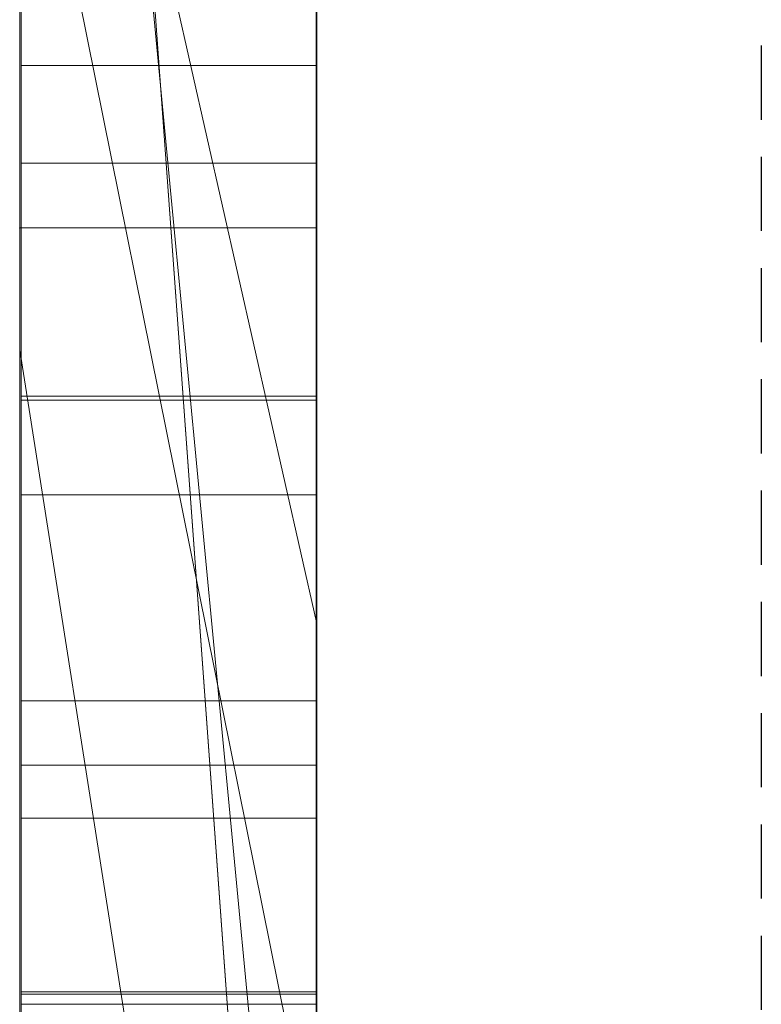
# Model space of a CAD drawing. Extents: x -1043 to 2383, y -808 to 1691.
# Drawn here: x 208 to 211, y 929 to 932 of the extents above; entities that cross this region are included whole.
import ezdxf

# ---------------------------------------------------------------- set-up
doc = ezdxf.new("R2010")
doc.units = 0
doc.header["$MEASUREMENT"] = 0
doc.linetypes.add('HIDDEN', pattern=[0.375, 0.25, -0.125])
doc.linetypes.add('solid', pattern=[0])
doc.layers.add('mark_1', color=84, linetype='solid')
doc.layers.add('stone', color=7, linetype='CONTINUOUS')

msp = doc.modelspace()

# ---------------------------------------------------------------- linework, layer by layer
at = {"layer": 'mark_1', "lineweight": 0, "extrusion": (6.12303e-17, 1, -1.83691e-16)}
for p, q in [((208.3945, 926.6613, 1797.6894), (208.3945, 952.1245, 1797.6894)), ((208.3945, 952.1245, 1768.9738), (208.3945, 926.6613, 1768.9738)), ((208.3945, 926.6613, 1797.6894), (208.3945, 952.1245, 1797.6894)), ((208.3945, 952.1245, 1768.9738), (208.3945, 926.6613, 1768.9738)), ((208.3945, 952.1245, 1868.5441), (208.3945, 926.6613, 1868.5441)), ((208.3945, 926.6613, 1849.1767), (208.3945, 952.1245, 1849.1767)), ((208.3945, 952.1245, 1818.3036), (208.3945, 926.6613, 1818.3036)), ((208.3945, 926.6613, 1830.3367), (208.3945, 952.1245, 1828.5202)), ((208.3945, 952.1245, 1849.1767), (208.3945, 926.6613, 1849.1767)), ((208.3945, 952.1245, 1838.0536), (208.3945, 926.6613, 1838.0536)), ((208.3945, 952.1245, 1828.5201), (208.3945, 926.6613, 1830.3367)), ((208.3945, 952.1245, 1818.3036), (208.3945, 926.6613, 1818.3036)), ((208.3945, 926.6613, 1597.6894), (208.3945, 952.1245, 1597.6894)), ((208.3945, 952.1245, 1568.9738), (208.3945, 926.6613, 1568.9738)), ((208.3945, 926.6613, 1597.6894), (208.3945, 952.1245, 1597.6894)), ((208.3945, 952.1245, 1568.9738), (208.3945, 926.6613, 1568.9738)), ((209.3945, 926.6613, 1797.6894), (209.3945, 952.1245, 1797.6894)), ((209.3945, 926.6613, 1849.1767), (209.3945, 952.1245, 1849.1767)), ((209.3945, 926.6613, 1597.6894), (209.3945, 952.1245, 1597.6894)), ((208.3945, 952.0204, 1518.8647), (208.3945, 926.555, 1518.8647)), ((208.3945, 926.6613, 1830.3367), (208.3945, 949.9968, 1830.3367)), ((209.3945, 948.5865, 1862.8696), (209.3945, 922.1226, 1862.8696)), ((209.3945, 948.5865, 1812.8561), (209.3945, 922.1226, 1812.8561)), ((209.3945, 947.9157, 1762.7314), (209.3945, 922.1226, 1762.7314)), ((209.3945, 947.9157, 1562.7314), (209.3945, 922.1226, 1562.7314)), ((209.3945, 947.5791, 1512.8714), (209.3945, 922.0163, 1512.8714)), ((208.3945, 926.555, 1739.7159), (208.3945, 945.4227, 1739.7159)), ((208.3945, 945.4227, 1727.9795), (208.3945, 926.555, 1727.9795)), ((208.3945, 926.555, 1739.7159), (208.3945, 945.4227, 1739.7159)), ((208.3945, 926.555, 1727.9795), (208.3945, 945.4227, 1727.9795)), ((208.3945, 926.555, 1439.7159), (208.3945, 945.4227, 1439.7159)), ((208.3945, 945.4227, 1427.9795), (208.3945, 926.555, 1427.9795)), ((208.3945, 926.555, 1439.7159), (208.3945, 945.4227, 1439.7159)), ((208.3945, 926.555, 1427.9795), (208.3945, 945.4227, 1427.9795)), ((208.3993, 929.0212, 1286.025), (208.3993, 945.0034, 1288.3968)), ((208.3993, 929.0212, 1236.025), (208.3993, 945.0034, 1238.3968)), ((208.3993, 929.0212, 1186.025), (208.3993, 945.0034, 1188.3968)), ((209.3944, 945.0034, 1188.3968), (209.3944, 929.0212, 1186.025)), ((209.3944, 945.0034, 1238.3968), (209.3944, 929.0212, 1236.025)), ((209.3944, 945.0034, 1288.3968), (209.3944, 929.0212, 1286.025)), ((208.3993, 944.8996, 1273.1734), (208.3993, 928.9797, 1275.5452)), ((208.3993, 944.8996, 1223.1734), (208.3993, 928.9797, 1225.5452)), ((208.3993, 944.8996, 1173.1734), (208.3993, 928.9797, 1175.5452)), ((209.3944, 928.9797, 1175.5452), (209.3944, 944.8996, 1173.1734)), ((209.3944, 928.9797, 1225.5452), (209.3944, 944.8996, 1223.1734)), ((209.3944, 928.9797, 1275.5452), (209.3944, 944.8996, 1273.1734)), ((208.3995, 944.159, 2073.7658), (208.3995, 928.615, 2073.7658)), ((209.3944, 928.615, 2073.7658), (209.3944, 944.159, 2073.7658)), ((208.3945, 931.5963, 1398.1582), (208.3945, 942.1858, 1398.1582)), ((208.3945, 942.1858, 1398.1582), (208.3945, 931.5963, 1398.1582)), ((208.3945, 931.5963, 1698.1582), (208.3945, 942.1858, 1698.1582)), ((208.3945, 942.1858, 1698.1582), (208.3945, 931.5963, 1698.1582)), ((209.3945, 931.5963, 1398.1582), (209.3945, 942.1858, 1398.1582)), ((209.3945, 931.5963, 1698.1582), (209.3945, 942.1858, 1698.1582)), ((208.3993, 928.9728, 1278.1579), (208.3993, 942.1069, 1280.8537)), ((208.3993, 942.1069, 1280.8537), (208.3993, 929.0143, 1283.4123)), ((208.3993, 928.9728, 1228.1579), (208.3993, 942.1069, 1230.8537)), ((208.3993, 942.1069, 1230.8537), (208.3993, 929.0143, 1233.4123)), ((208.3993, 928.9728, 1178.1579), (208.3993, 942.1069, 1180.8537)), ((208.3993, 942.1069, 1180.8537), (208.3993, 929.0143, 1183.4123)), ((208.3995, 928.8145, 2075.7929), (208.3995, 942.0974, 2075.7929)), ((209.3944, 929.0143, 1183.4123), (209.3944, 942.1069, 1180.8537)), ((209.3944, 942.1069, 1180.8537), (209.3944, 928.9728, 1178.1579)), ((209.3944, 929.0143, 1233.4123), (209.3944, 942.1069, 1230.8537)), ((209.3944, 942.1069, 1230.8537), (209.3944, 928.9728, 1228.1579)), ((209.3944, 929.0143, 1283.4123), (209.3944, 942.1069, 1280.8537)), ((209.3944, 942.1069, 1280.8537), (209.3944, 928.9728, 1278.1579)), ((209.3944, 942.0974, 2075.7929), (209.3944, 928.8145, 2075.7929)), ((208.3995, 942.0559, 2079.5091), (208.3995, 928.6358, 2079.5091)), ((208.3995, 928.5908, 2081.5361), (208.3995, 942.0351, 2081.5361)), ((209.3944, 928.6358, 2079.5091), (209.3944, 942.0559, 2079.5091)), ((209.3944, 942.0351, 2081.5361), (209.3944, 928.5908, 2081.5361)), ((208.3995, 928.8733, 2087.6172), (208.3995, 942.0144, 2087.6172)), ((209.3944, 942.0144, 2087.6172), (209.3944, 928.8733, 2087.6172)), ((208.3995, 941.8322, 2085.5902), (208.3995, 928.8352, 2085.5902)), ((209.3944, 928.8352, 2085.5902), (209.3944, 941.8322, 2085.5902)), ((208.3945, 926.555, 1486.1241), (208.3945, 941.225, 1486.1241)), ((208.3945, 941.225, 1480.63), (208.3945, 926.555, 1480.63)), ((208.3945, 941.225, 1486.1241), (208.3945, 926.555, 1486.1241)), ((208.3945, 926.555, 1480.63), (208.3945, 941.225, 1480.63)), ((209.3945, 926.555, 1739.7159), (209.3945, 941.225, 1739.7159)), ((209.3945, 941.225, 1721.2378), (209.3945, 922.0163, 1721.2378)), ((209.3945, 926.555, 1439.7159), (209.3945, 941.225, 1439.7159)), ((209.3945, 941.225, 1421.2378), (209.3945, 922.0163, 1421.2378)), ((208.3945, 940.9549, 1838.0536), (208.3945, 931.1845, 1838.0536)), ((208.3945, 926.6613, 1830.3367), (208.3945, 938.6235, 1830.3367)), ((209.3945, 924.848, 1830.5625), (208.3945, 938.6235, 1830.3367)), ((208.3945, 938.6235, 1830.3367), (208.3945, 931.1845, 1838.0536)), ((208.3945, 938.6235, 1830.3367), (209.3945, 924.848, 1830.5625)), ((208.3945, 938.6235, 1830.3367), (208.3945, 931.1845, 1838.0536)), ((208.3945, 938.2405, 1518.8647), (208.3945, 926.555, 1518.8647)), ((209.3945, 926.555, 1531.0993), (208.3945, 937.0734, 1531.0993)), ((208.3945, 937.0734, 1531.0993), (208.3945, 926.555, 1531.0993)), ((208.3945, 926.555, 1531.0993), (208.3945, 937.0733, 1531.0993)), ((209.3945, 926.555, 1531.0993), (208.3945, 937.0733, 1531.0993)), ((208.3945, 937.0733, 1531.0993), (208.3945, 927.3476, 1547.5814)), ((208.3945, 937.0733, 1531.0993), (208.3945, 927.3476, 1547.5814)), ((209.3945, 936.3298, 1462.9014), (209.3945, 930.2679, 1471.3899)), ((208.3945, 934.6981, 1477.1341), (209.3945, 930.2679, 1471.3899)), ((208.3945, 934.6981, 1477.1341), (208.3945, 926.555, 1477.1341)), ((208.3945, 934.6981, 1477.1341), (209.3945, 930.2679, 1471.3899)), ((208.3945, 926.555, 1477.1341), (208.3945, 934.6981, 1477.1341)), ((208.3945, 926.555, 1490.3683), (208.3945, 933.7638, 1490.3683)), ((208.3945, 926.555, 1490.3683), (208.3945, 933.7638, 1490.3683)), ((209.3945, 926.555, 1490.3683), (209.3945, 933.7638, 1490.3683)), ((209.3945, 928.4103, 1363.1018), (209.3945, 933.6154, 1367.956)), ((209.3945, 928.4103, 1663.1018), (209.3945, 933.6154, 1667.956)), ((209.3945, 928.4103, 1363.1017), (208.3945, 933.3631, 1369.5744)), ((209.3945, 928.4103, 1363.1018), (208.3945, 933.3631, 1369.5744)), ((208.3945, 933.3631, 1369.5744), (208.3945, 926.555, 1369.5744)), ((208.3945, 933.3631, 1386.0233), (208.3945, 926.555, 1391.1631)), ((208.3945, 933.3631, 1386.0233), (208.3945, 931.5963, 1398.1582)), ((208.3945, 933.3631, 1386.0233), (208.3945, 926.555, 1391.1631)), ((208.3945, 931.5963, 1398.1582), (208.3945, 933.3631, 1386.0233)), ((208.3945, 933.3631, 1386.0233), (208.3945, 931.5963, 1398.1582)), ((208.3945, 933.3631, 1369.5744), (208.3945, 926.555, 1369.5744)), ((208.3945, 933.3631, 1386.0233), (208.3945, 926.555, 1391.1631)), ((209.3945, 928.4103, 1663.1017), (208.3945, 933.3631, 1669.5744)), ((209.3945, 928.4103, 1663.1018), (208.3945, 933.3631, 1669.5744)), ((208.3945, 933.3631, 1669.5744), (208.3945, 926.555, 1669.5744)), ((208.3945, 933.3631, 1686.0233), (208.3945, 926.555, 1691.1631)), ((208.3945, 933.3631, 1686.0233), (208.3945, 931.5963, 1698.1582)), ((208.3945, 933.3631, 1686.0233), (208.3945, 926.555, 1691.1631)), ((208.3945, 931.5963, 1698.1582), (208.3945, 933.3631, 1686.0233)), ((208.3945, 933.3631, 1686.0233), (208.3945, 931.5963, 1698.1582)), ((208.3945, 933.3631, 1669.5744), (208.3945, 926.555, 1669.5744)), ((208.3945, 933.3631, 1686.0233), (208.3945, 926.555, 1691.1631)), ((208.3945, 927.3476, 1547.5814), (208.3945, 933.1062, 1547.5814)), ((208.3945, 933.1062, 1547.5814), (208.3945, 927.3476, 1547.5814)), ((209.3945, 927.3476, 1547.5814), (209.3945, 933.1062, 1547.5814)), ((208.3945, 926.6613, 1894.1977), (208.3945, 932.69, 1894.1977)), ((208.3945, 932.69, 1894.1977), (208.3945, 926.6613, 1894.1977)), ((208.3945, 932.69, 1868.5441), (208.3945, 926.6613, 1868.5441)), ((209.3945, 926.6613, 1894.1977), (209.3945, 932.69, 1894.1977)), ((208.3995, 932.1434, 1977.2051), (209.3944, 932.1434, 1977.2051)), ((208.3995, 931.8139, 2026.9241), (209.3944, 931.8139, 2026.9241)), ((208.3995, 931.8139, 2034.6459), (209.3944, 931.8139, 2034.6459)), ((208.3945, 931.5963, 1398.1582), (209.3945, 931.5963, 1398.1582)), ((209.3945, 931.5963, 1398.1582), (208.3945, 931.5963, 1398.1582)), ((208.3945, 931.5963, 1398.1582), (208.3945, 926.555, 1391.1631)), ((208.3945, 931.5963, 1398.1582), (208.3945, 926.555, 1391.1631)), ((208.3945, 931.5963, 1398.1582), (208.3945, 926.555, 1391.1631)), ((208.3945, 931.5963, 1698.1582), (209.3945, 931.5963, 1698.1582)), ((209.3945, 931.5963, 1698.1582), (208.3945, 931.5963, 1698.1582)), ((208.3945, 931.5963, 1698.1582), (208.3945, 926.555, 1691.1631)), ((208.3945, 931.5963, 1698.1582), (208.3945, 926.555, 1691.1631)), ((208.3945, 931.5963, 1698.1582), (208.3945, 926.555, 1691.1631)), ((209.3945, 931.5963, 1398.1582), (209.3945, 926.555, 1391.1631)), ((209.3945, 931.5963, 1698.1582), (209.3945, 926.555, 1691.1631)), ((209.3945, 924.848, 1830.5625), (208.3945, 931.1845, 1838.0536)), ((208.3945, 931.1845, 1838.0536), (209.3945, 924.848, 1830.5625)), ((208.3945, 931.1845, 1838.0536), (208.3945, 926.6613, 1838.0536)), ((208.3995, 931.0296, 1975.5782), (209.3944, 931.0296, 1975.5782)), ((208.3995, 931.0158, 1983.6898), (209.3944, 931.0158, 1983.6898)), ((208.3995, 930.6966, 2036.1253), (209.3944, 930.6966, 2036.1253)), ((208.3995, 930.6966, 2025.3283), (209.3944, 930.6966, 2025.3283)), ((209.3945, 930.2679, 1471.3899), (209.3945, 922.0163, 1471.3899)), ((208.3995, 930.0023, 1980.866), (209.3944, 930.0023, 1980.866)), ((208.3995, 929.7855, 1985.2579), (209.3944, 929.7855, 1985.2579)), ((208.3995, 929.6069, 2030.8536), (209.3944, 929.6069, 2030.8536)), ((208.3993, 929.0212, 1286.025), (209.3944, 929.0212, 1286.025)), ((208.3993, 929.0212, 1236.025), (209.3944, 929.0212, 1236.025)), ((208.3993, 929.0212, 1186.025), (209.3944, 929.0212, 1186.025)), ((208.3993, 929.0143, 1283.4123), (209.3944, 929.0143, 1283.4123)), ((208.3993, 929.0143, 1233.4123), (209.3944, 929.0143, 1233.4123)), ((208.3993, 929.0143, 1183.4123), (209.3944, 929.0143, 1183.4123)), ((208.3993, 928.9797, 1275.5452), (209.3944, 928.9797, 1275.5452)), ((208.3993, 928.9797, 1225.5452), (209.3944, 928.9797, 1225.5452)), ((208.3993, 928.9797, 1175.5452), (209.3944, 928.9797, 1175.5452))]:
    msp.add_line(p, q, dxfattribs=at)
at = {"layer": 'mark_1', "lineweight": 0, "extrusion": (1, -6.12303e-17, 0)}
for centre, radius, start, end in [((935.9434, 1983.5229, 209.3944), 9.3475, 245.35071, 252.95743), ((934.5588, 1979.9695, 209.3944), 5.2117, 106.3643, 115.9192), ((935.6848, 2033.317, 209.3944), 9.4234, 245.14417, 252.71005), ((935.9896, 1983.6426, 208.3995), 9.4753, 244.48821, 250.76919), ((935.9563, 2028.8699, 209.3944), 8.9699, 110.36666, 114.26496), ((935.8361, 2029.1379, 208.3995), 8.6763, 110.83704, 118.69248), ((935.807, 2028.2175, 209.3944), 7.5688, 113.68742, 117.7962), ((935.7947, 1983.7496, 209.3944), 7.4941, 241.02801, 245.31457), ((935.7841, 1983.7297, 208.3995), 7.4715, 240.83895, 245.03456), ((934.3164, 1980.5326, 208.3995), 4.5998, 111.5672, 117.1351), ((935.2964, 1978.5781, 209.3944), 8.7343, 107.77684, 111.65573), ((935.1914, 1978.892, 208.3995), 8.4034, 108.20317, 115.85908), ((935.7816, 2033.5779, 208.3995), 9.7012, 246.90027, 250.58108), ((935.6707, 2028.4853, 208.3995), 7.2684, 115.79268, 120.12039), ((935.4235, 2033.3754, 209.3944), 7.3925, 240.79055, 245.1047), ((935.4211, 2033.3711, 208.3995), 7.3876, 240.77167, 244.99111), ((934.0509, 1981.0146, 209.3944), 4.0497, 115.9192, 127.5223), ((935.6098, 2028.5916, 209.3944), 7.1458, 117.7962, 122.08689), ((935.856, 2029.0923, 209.3944), 8.7259, 114.26496, 118.14691), ((934.1838, 1980.7913, 208.3995), 4.3091, 117.1351, 122.6619), ((935.3251, 1982.3251, 208.3995), 6.028, 232.32471, 238.14203), ((935.727, 1983.6274, 209.3944), 7.3544, 240.93354, 241.02801), ((935.7214, 1983.6174, 209.3944), 7.343, 240.83895, 240.93354), ((935.4482, 1982.5231, 209.3944), 6.2611, 235.86413, 238.14203), ((934.9683, 1979.4044, 209.3944), 7.8452, 111.65573, 115.86111), ((935.6974, 1982.9868, 209.3944), 8.7577, 241.53856, 245.35071), ((935.6175, 2028.5772, 208.3995), 7.1622, 120.12039, 121.10015), ((935.4926, 2032.9002, 208.3995), 8.9644, 242.99401, 246.90027), ((935.5826, 2028.6349, 208.3995), 7.0947, 121.10015, 122.08689), ((935.4777, 1982.5698, 208.3995), 8.2866, 237.53556, 244.48821), ((935.119, 1982.0376, 209.3944), 5.6745, 233.4116, 235.8641), ((933.9847, 1981.1018, 208.3995), 3.9403, 122.6619, 128.5754), ((935.0468, 2029.393, 208.3995), 6.1681, 121.61063, 126.22494), ((934.9622, 2032.0396, 208.3995), 6.0067, 236.24308, 238.38937), ((935.3594, 2033.2607, 209.3944), 7.2611, 240.78111, 240.79055), ((935.3589, 2033.2598, 209.3944), 7.2601, 240.77167, 240.78111), ((935.1436, 2029.2357, 209.3944), 6.3528, 121.61063, 123.42215), ((934.886, 2031.9156, 209.3944), 5.8612, 233.65477, 238.38937), ((935.7108, 2029.3637, 209.3944), 8.4181, 118.14691, 122.13525), ((934.8926, 1981.7326, 209.3944), 5.2947, 228.4296, 233.4116), ((935.4708, 2032.8552, 209.3944), 8.9144, 241.35418, 245.14417), ((935.7274, 2029.3365, 208.3995), 8.4499, 118.69248, 122.6234), ((934.8847, 2029.6281, 209.3944), 5.8826, 123.42215, 125.34128), ((934.5802, 1981.3605, 208.3995), 4.8093, 225.4234, 232.3247), ((934.7053, 2031.6551, 208.3995), 5.5443, 233.9638, 236.2431), ((933.9369, 1981.163, 209.3944), 3.8626, 127.5223, 133.3414), ((934.8193, 1979.7119, 209.3944), 7.5035, 115.86111, 120.04738), ((933.9263, 1981.1751, 208.3995), 3.8466, 128.5754, 133.8805), ((934.6244, 1980.0619, 208.3995), 7.1033, 115.85908, 124.56127), ((935.4352, 1982.5031, 209.3944), 8.2075, 237.53556, 241.53856), ((934.5421, 2030.1111, 209.3944), 5.2905, 125.3413, 134.8374), ((934.4015, 2031.2375, 208.3995), 5.0278, 224.1251, 233.9638), ((935.3853, 2032.6897, 208.3995), 8.7281, 240.23816, 242.99401), ((934.3674, 2031.2108, 209.3944), 4.9862, 228.3061, 233.6548), ((934.4447, 2030.2149, 208.3995), 5.1492, 126.2249, 131.5121), ((934.3773, 1981.1516, 209.3944), 4.5181, 222.814, 228.4296), ((933.8984, 1981.2038, 209.3944), 3.8066, 133.3414, 139.2253), ((933.9002, 1981.2022, 208.3995), 3.8089, 133.8805, 139.2253), ((935.6808, 2029.4114, 209.3944), 8.3618, 122.13525, 124.36336), ((934.2055, 1980.9801, 208.3995), 4.2753, 214.6064, 225.4234), ((935.2507, 2032.4522, 209.3944), 8.4552, 237.41027, 241.35418), ((935.6622, 2029.4383, 208.3995), 8.329, 122.6234, 126.59722), ((935.239, 2032.4339, 208.3995), 8.4335, 237.41027, 240.23816), ((934.1719, 1980.9613, 209.3944), 4.2381, 217.2409, 222.814), ((934.5783, 1980.1285, 209.3944), 7.0223, 120.04738, 124.44803), ((934.1518, 2030.9689, 209.3944), 4.6621, 222.9936, 228.3061), ((934.1898, 2030.5029, 208.3995), 4.7646, 131.5121, 136.7663), ((935.4083, 1981.8191, 208.3995), 7.6237, 230.79437, 234.9462), ((933.5567, 1981.2726, 208.3995), 3.5071, 136.4299, 142.5601), ((935.4, 1981.8073, 209.3944), 7.6093, 230.56235, 234.9462), ((933.5677, 1981.2621, 209.3944), 3.5222, 136.4299, 141.0364), ((935.6647, 2029.435, 209.3944), 8.3331, 124.36336, 126.59722), ((933.4975, 1981.3189, 209.3944), 3.4319, 141.0364, 145.7342), ((933.7291, 2030.9287, 209.3944), 4.1375, 134.8374, 146.3115), ((933.7568, 2030.6122, 208.3995), 4.1297, 212.6749, 224.1251), ((933.8932, 1980.7494, 209.3944), 3.888, 211.2924, 217.2409), ((933.4935, 1981.321, 208.3995), 3.4274, 142.5601, 148.7979), ((933.8032, 2030.8664, 208.3995), 4.234, 136.7663, 142.5107), ((933.8381, 2030.6764, 209.3944), 4.2332, 217.2791, 222.9936), ((934.929, 2029.7142, 208.3995), 7.6822, 123.43158, 124.15093), ((935.1832, 2031.6516, 208.3995), 7.7534, 230.52569, 234.6428), ((933.7793, 1980.686, 208.3995), 3.7575, 202.6517, 214.6064), ((935.3066, 2031.8256, 209.3944), 7.9667, 233.95061, 234.6428), ((934.8059, 2029.9005, 209.3944), 7.4588, 123.43158, 127.62897), ((933.4988, 1981.318, 209.3944), 3.4335, 145.7342, 152.0049), ((934.8243, 2029.8685, 208.3995), 7.4956, 124.15093, 124.88367), ((935.2047, 2031.6854, 209.3944), 7.7933, 233.24691, 233.95061), ((934.4885, 1980.2591, 208.3995), 6.8637, 124.56127, 128.91799), ((934.8595, 1981.1464, 208.3995), 6.7556, 226.24668, 230.79437), ((934.4911, 1980.2556, 209.3944), 6.8681, 124.44803, 128.82466), ((933.5591, 1981.2813, 208.3995), 3.5041, 148.7979, 161.2514), ((933.8169, 1980.703, 209.3944), 3.7988, 205.4027, 211.2924), ((934.8262, 1981.1097, 209.3944), 6.7061, 225.74053, 230.56235), ((934.5231, 2030.3004, 208.3995), 6.9691, 124.88367, 133.26196), ((934.904, 2031.2828, 209.3944), 7.2909, 225.02203, 233.24691), ((933.7376, 2030.5999, 209.3944), 4.1069, 211.6157, 217.2791), ((933.6462, 1981.2397, 209.3944), 3.6004, 152.0049, 158.0542), ((933.6665, 2030.9712, 208.3995), 4.0617, 142.5107, 148.2052), ((933.8077, 1980.6987, 209.3944), 3.7886, 199.5011, 205.4027), ((933.8191, 1980.7026, 208.3995), 3.8006, 196.6751, 202.6517), ((933.81, 1981.1737, 209.3944), 3.777, 158.0542, 164.1623), ((933.5758, 2031.031, 209.3944), 3.9531, 146.3115, 152.0649), ((933.6754, 2030.56, 208.3995), 4.033, 206.9409, 212.6749), ((934.6529, 2031.0077, 208.3995), 6.9192, 226.03999, 230.52569), ((934.267, 2030.5997, 209.3944), 6.5761, 127.62897, 132.24418), ((934.3564, 1981.0106, 208.3995), 4.3461, 161.2514, 171.7921), ((933.5289, 2031.0565, 208.3995), 3.8998, 148.2052, 154.0776), ((933.6703, 2030.5584, 209.3944), 4.0278, 205.8683, 211.6157), ((933.9187, 1980.738, 209.3944), 3.9063, 189.0433, 199.5011), ((934.6318, 1980.9086, 208.3995), 6.4264, 221.72269, 226.24668), ((934.4054, 1980.3622, 209.3944), 6.7314, 128.82466, 133.26816), ((934.0416, 1980.7693, 208.3995), 4.0329, 190.9607, 196.6751), ((934.4051, 1980.3624, 208.3995), 6.7311, 128.91799, 133.33928), ((934.3333, 1981.0252, 209.3944), 4.321, 164.1623, 169.6795), ((934.494, 1980.7688, 209.3944), 6.2301, 216.70367, 225.74053), ((934.2501, 1980.8097, 208.3995), 4.2453, 185.1978, 190.9607), ((933.5286, 2031.056, 209.3944), 3.8997, 152.0649, 157.8778), ((934.7241, 1980.9541, 209.3944), 4.7182, 169.6795, 175.2332), ((933.7216, 2030.5835, 208.3995), 4.0849, 201.2621, 206.9409), ((934.9399, 1980.9265, 208.3995), 4.9356, 171.7921, 176.1548), ((934.723, 1980.866, 209.3944), 4.7207, 180, 189.0433), ((934.8692, 1980.866, 208.3995), 4.867, 180, 185.1978), ((933.538, 2031.0521, 208.3995), 3.9099, 154.0776, 165.8164), ((935.8397, 1980.866, 208.3995), 5.8375, 176.15485, 180), ((933.7376, 2030.591, 209.3944), 4.1026, 194.3882, 205.8683), ((935.7801, 1980.866, 209.3944), 5.7779, 175.23321, 180), ((933.5799, 2031.0352, 209.3944), 3.9551, 157.8778, 163.7487), ((933.8255, 2030.6239, 208.3995), 4.1963, 195.5312, 201.2621), ((934.4344, 2030.7811, 208.3995), 6.6044, 221.57738, 226.03999), ((934.2938, 1980.6072, 208.3995), 5.9735, 216.94244, 221.72269), ((934.0418, 2030.8476, 209.3944), 6.2411, 132.24418, 136.83486), ((934.0443, 1981.5379, 208.3995), 5.6547, 138.8638, 141.4129), ((934.4095, 1980.3578, 209.3944), 6.7374, 133.26816, 133.30372), ((934.4096, 1980.3576, 209.3944), 6.7376, 133.30372, 133.33928), ((934.0231, 1981.5565, 209.3944), 5.6265, 138.8638, 143.7004), ((934.2078, 2030.7301, 208.3995), 4.5932, 190.1786, 195.5312), ((933.8467, 2030.9574, 209.3944), 4.2331, 163.7487, 169.3257), ((934.5478, 2030.7989, 209.3944), 4.939, 184.4389, 194.3882), ((934.1223, 2030.5005, 209.3944), 6.185, 215.69548, 225.02203), ((934.1768, 2030.8907, 208.3995), 4.5688, 165.8164, 176.2237), ((933.717, 2031.1571, 208.3995), 5.7928, 133.26196, 142.91264), ((934.5085, 2030.7841, 208.3995), 4.8987, 184.7885, 190.1786), ((934.0804, 2030.9133, 209.3944), 4.4709, 169.3257, 174.9471), ((935.3376, 2030.8536, 208.3995), 5.7306, 180, 184.78852), ((933.9813, 1981.5882, 208.3995), 5.5741, 141.4129, 143.9896), ((934.5907, 2030.8633, 208.3995), 4.9836, 176.2237, 178.1537), ((934.7561, 2030.8536, 209.3944), 5.1491, 174.9471, 180), ((935.0399, 2030.8371, 209.3944), 5.4327, 182.1548, 184.4389), ((934.8935, 2030.8536, 208.3995), 5.2866, 178.1537, 180), ((935.4779, 2030.8536, 209.3944), 5.871, 180, 182.15482), ((934.1821, 1980.5232, 208.3995), 5.8337, 212.1928, 216.94244), ((934.1138, 2030.4967, 208.3995), 6.1759, 216.88325, 221.57738), ((934.0803, 1980.4604, 209.3944), 5.7141, 207.0475, 216.7037), ((933.7051, 2031.1634, 209.3944), 5.7795, 136.83486, 141.69943), ((933.9618, 1981.6015, 209.3944), 5.5505, 143.7004, 148.5869), ((933.9607, 1981.6032, 208.3995), 5.5486, 143.9896, 148.881), ((934.0906, 1980.4655, 208.3995), 5.7255, 207.3756, 212.1928), ((934.0246, 1981.5632, 209.3944), 5.624, 148.5869, 158.3533), ((934.0416, 1981.5543, 208.3995), 5.6432, 148.881, 153.7104), ((934.011, 2030.4196, 208.3995), 6.0473, 212.21837, 216.88325), ((933.5923, 2031.2525, 209.3944), 5.6358, 141.6994, 146.5319), ((933.5613, 2031.2748, 208.3995), 5.5976, 142.9126, 147.7455), ((933.9833, 2030.4007, 209.3944), 6.0139, 211.02667, 215.69548), ((929.1492, 1184.2085, 208.3993), 1.8211, 94.0303, 103.8507), ((929.1492, 1234.2085, 208.3993), 1.8211, 94.0303, 103.8507), ((929.1492, 1284.2085, 208.3993), 1.8211, 94.0303, 103.8507), ((929.1513, 1284.1788, 209.3944), 1.8508, 94.0303, 102.4469), ((929.1513, 1234.1788, 209.3944), 1.8508, 94.0303, 102.4469), ((929.1513, 1184.1788, 209.3944), 1.8508, 94.0303, 102.4469), ((929.6679, 1185.8363, 208.3993), 2.5106, 247.6826, 254.9088), ((929.6679, 1235.8363, 208.3993), 2.5106, 247.6826, 254.9088), ((929.6679, 1285.8363, 208.3993), 2.5106, 247.6826, 254.9088), ((934.1332, 1980.4876, 208.3995), 5.7736, 197.74573, 207.37561), ((929.6717, 1285.8503, 209.3944), 2.5251, 248.1718, 254.9088), ((929.6717, 1235.8503, 209.3944), 2.5251, 248.1718, 254.9088), ((929.6717, 1185.8503, 209.3944), 2.5251, 248.1718, 254.9088), ((934.12, 1980.4807, 209.3944), 5.7586, 202.21974, 207.04751), ((934.1606, 1981.4956, 208.3995), 5.7758, 153.71037, 158.57199)]:
    msp.add_arc(centre, radius, start, end, dxfattribs=at)
at = {"layer": 'mark_1', "lineweight": 0, "extrusion": (6.12303e-17, 1, -1.83691e-16)}
for p in [(208.3945, 931.5963, 1398.1582), (208.3945, 931.5963, 1698.1582)]:
    msp.add_point(p, dxfattribs=at)
at = {"layer": 'stone', "color": 7, "linetype": 'CONTINUOUS'}
msp.add_line((209.3945, 1069.461, 1565), (209.3945, 804.461, 1565), dxfattribs=at)
at = {"layer": 'stone', "color": 7, "linetype": 'HIDDEN'}
msp.add_line((210.8945, 1054.461, 1565), (210.8945, 804.461, 1565), dxfattribs=at)

doc.saveas('drawing.dxf')
